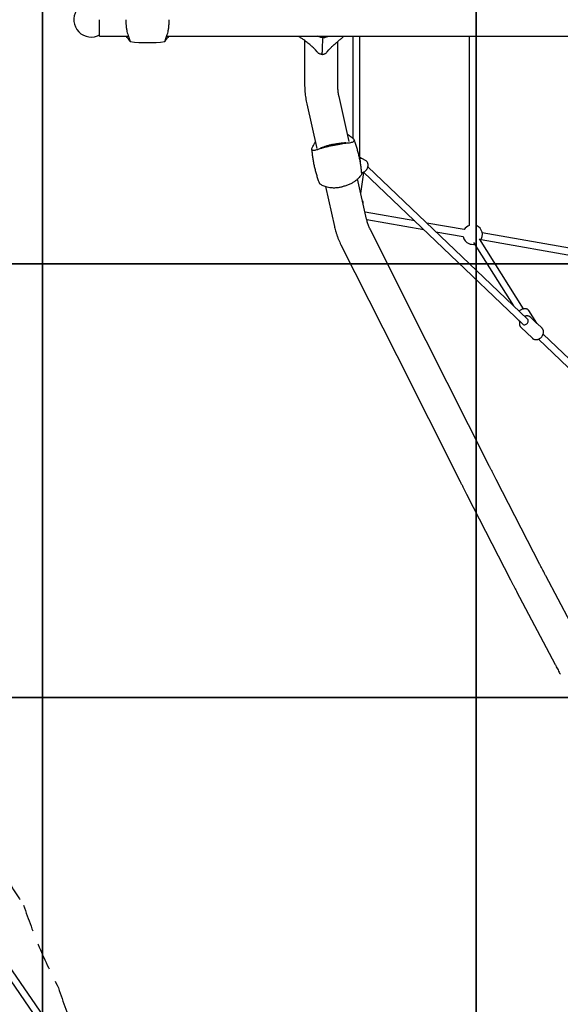
# Model space of a CAD drawing. Units: millimetres. Extents: x 277 to 9463, y 284 to 9362.
# Drawn here: x 2410 to 3658, y 2154 to 4425 of the extents above; entities that cross this region are included whole.
import ezdxf

# ---------------------------------------------------------------- set-up
doc = ezdxf.new("R2010")
doc.units = ezdxf.units.MM
doc.linetypes.add('DASHED', pattern=[19.05, 12.7, -6.35])
for name, color, linetype in [('EN1176IMPACTAREA', 7, 'Continuous'), ('EQUIPMENT', 7, 'Continuous'), ('GRASSLOK', 7, 'Continuous'), ('SYNTHETIC SURFACING', 7, 'Continuous'), ('UNIT SPACING', 7, 'Continuous')]:
    doc.layers.add(name, color=color, linetype=linetype)

msp = doc.modelspace()

# ---------------------------------------------------------------- linework, layer by layer
at = {"layer": 'EN1176IMPACTAREA', "color": 52, "true_color": 0xc8c92d}
msp.add_lwpolyline([(7837.1, 2740.8, 0.741793), (7790.5, 6137.8), (6001.9, 6692.3, 0.083537), (6037.7, 7188.8, 0.476799), (4334.5, 8780.1, 0.438132), (2596.4, 7422.6), (1430.5, 5215.5, 0.299371), (1474.5, 3567.6), (2928.5, 1452, 0.24326), (4133.8, 783.9, 0.056412), (4471.2, 781.5, 0.379214), (5934.5, 2129), (7847.4, 2744.1)], format="xyb", dxfattribs=at)
at = {"layer": 'EQUIPMENT', "linetype": 'Continuous', "lineweight": 25}
for p, q in [((2594.3, 4386.9), (2594.3, 4425)), ((2594.3, 4386.9), (2661.1, 4386.9)), ((2658.6, 4383.8), (2656.1, 4386.9)), ((2749.5, 4386.9), (2794.3, 4386.9)), ((2754.5, 4386.9), (2752, 4383.8)), ((2794.3, 4386.9), (2938.9, 4386.9)), ((2938.9, 4386.9), (2977.2, 4386.9)), ((2977.2, 4386.9), (3141.4, 4386.9)), ((3055.3, 4386.9), (3055.5, 4384.9)), ((3055.6, 4385), (3055.6, 4384.9)), ((3098.4, 4386.1), (3096.9, 4386.9)), ((3121, 4386.1), (3122.5, 4386.9)), ((3141.4, 4386.9), (3173.5, 4386.9)), ((3156.3, 4384.9), (3156.5, 4386.9)), ((3173.5, 4386.9), (3425.2, 4386.9)), ((3178.9, 4386.9), (3178.8, 4151.5)), ((3194.8, 4107.6), (3194.9, 4386.9)), ((3425.2, 4386.9), (3460.7, 4386.9)), ((3447.3, 4386.9), (3447.3, 3950.3)), ((3460.7, 4386.9), (3733.8, 4386.9)), ((3463.3, 3950.3), (3463.3, 4386.9)), ((3067.8, 4377), (3067.8, 4276.4)), ((3144, 4276.4), (3144, 4374.5)), ((3096.5, 4350.5), (3092.7, 4355.1)), ((3105.9, 4345.1), (3106, 4345.1)), ((3119.5, 4350.5), (3123.3, 4355.1)), ((3170.4, 4144.4), (3147.1, 4247.7)), ((3072.8, 4230.9), (3096.1, 4127.6)), ((3171, 4157.4), (3166.9, 4160.2)), ((3090.7, 4139.6), (3092.7, 4142.7)), ((3163.2, 4141), (3159.4, 4140.9)), ((3163.5, 4141), (3162.9, 4141)), ((3163.2, 4141), (3162.9, 4141)), ((3084, 4125.1), (3084.1, 4125.3)), ((3107, 4129.4), (3102.5, 4127.3)), ((3102.5, 4127.3), (3102.8, 4127.5)), ((3208.4, 4100), (3194.1, 4108)), ((3197.5, 4024.3), (3204.4, 4072.8)), ((3203.7, 4073.5), (3570.9, 3722.7)), ((3582, 3734.3), (3213.8, 4085.9)), ((3210.8, 3965.1), (3190, 4057.6)), ((3115.7, 4040.5), (3136.5, 3948.3)), ((3202.8, 4000.6), (3202.8, 4004.2)), ((3321.6, 3960.8), (3207.3, 3980.8)), ((3211.1, 3963.9), (3342.4, 3940.9)), ((3436, 3940.8), (3349.9, 3955.9)), ((3348.4, 3684.6), (3219.5, 3940.4)), ((3370.8, 3936), (3433.2, 3925)), ((3464.3, 3949.9), (3463.3, 3950.3)), ((3712.2, 3892.5), (3477.4, 3933.6)), ((3151.4, 3906.1), (3280.3, 3650.3)), ((3457.3, 3911.2), (3549.3, 3765.4)), ((3572.9, 3758), (3470.8, 3919.8)), ((3474.7, 3917.8), (3709.5, 3876.7)), ((3603.6, 3724.7), (3584.8, 3754.2)), ((3560.8, 3732.4), (3563.7, 3727.8)), ((3588.7, 3738.9), (3588.9, 3738.7)), ((3600.7, 3727.4), (3588.9, 3738.7)), ((3615.4, 3713.4), (3603.5, 3724.7)), ((3566.7, 3715.6), (3593.3, 3690.3)), ((3615.5, 3713.3), (3615.4, 3713.4)), ((3494.6, 3394.3), (3348.4, 3684.6)), ((3607, 3688.2), (3715.8, 3584.3)), ((3726.8, 3595.9), (3618, 3699.8)), ((3280.3, 3650.3), (3426.6, 3360)), ((3610.6, 3168.3), (3509.9, 3364.3)), ((3442.1, 3329.5), (3542.8, 3133.5)), ((3712.9, 2973.7), (3624.2, 3142)), ((3556.8, 3106.5), (3645.5, 2938.2))]:
    msp.add_line(p, q, dxfattribs=at)
at = {"layer": 'EQUIPMENT', "linetype": 'Continuous', "lineweight": 25, "flags": 128}
for points in [[(2589.6, 4387.7), (2593, 4389.2), (2594.3, 4389.9)], [(3109.7, 4383.6), (3109.5, 4382.4), (3109.3, 4380.8), (3109.2, 4378.9), (3109, 4376.6), (3108.8, 4374.1), (3108.7, 4371.3), (3108.5, 4368.2), (3108.4, 4364.8), (3108.3, 4361.3), (3108.2, 4357.6), (3108.1, 4353.7), (3108.1, 4349.7)], [(3109.7, 4383.6), (3109.5, 4382.4), (3109.3, 4380.8), (3109.2, 4378.9), (3109, 4376.6), (3108.8, 4374.1), (3108.7, 4371.3), (3108.5, 4368.2), (3108.4, 4364.8), (3108.3, 4361.3), (3108.2, 4357.6), (3108.1, 4353.7), (3108.1, 4349.7)], [(3109.7, 4386.9), (3109.7, 4386.2), (3109.7, 4383.6)], [(3109.7, 4386.9), (3109.7, 4386.2), (3109.7, 4383.6)], [(3108, 4345), (3108, 4345.5), (3108, 4346.1), (3108, 4346.7), (3108, 4347.3), (3108, 4347.9), (3108, 4348.5), (3108.1, 4349.1), (3108.1, 4349.7)], [(3108, 4345), (3108, 4345.5), (3108, 4346.1), (3108, 4346.7), (3108, 4347.3), (3108, 4347.9), (3108, 4348.5), (3108.1, 4349.1), (3108.1, 4349.7)], [(3132.8, 4134.8), (3132.7, 4135.4), (3132.6, 4136.3), (3132.4, 4137.1)], [(3132.8, 4134.8), (3132.7, 4135.4), (3132.6, 4136.3), (3132.4, 4137.1)], [(3199.3, 4072.6), (3199.5, 4072.6), (3200.3, 4072.6)], [(3570.9, 3722.7), (3571.8, 3722), (3573.1, 3721.5), (3574.6, 3721.3), (3576.1, 3721.4), (3577.6, 3721.9), (3579.1, 3722.7), (3580.4, 3723.7), (3581.6, 3725), (3582.5, 3726.5), (3583.2, 3728), (3583.5, 3729.5), (3583.5, 3731), (3583.2, 3732.4), (3582.5, 3733.6), (3582, 3734.3)]]:
    msp.add_lwpolyline(points, dxfattribs=at)
at = {"layer": 'EQUIPMENT', "linetype": 'Continuous', "lineweight": 25}
for centre, radius, start, end in [((2575.1, 4425), 40, 61.3422, 291.2606), ((2705.3, 4679), 307, 262.5146, 277.4857), ((3188.8, 4098.8), 10.6, 24.0977, 60.3005), ((3203.3, 4091), 10.4, 25.4744, 60.6011), ((3455.3, 3929.3), 22.5, 110.827, 149.2438), ((3455.3, 3929.3), 22.5, 323.0944, 66.5395), ((3455.3, 3929.3), 22.5, 190.8988, 246.5395), ((3455.3, 3929.3), 22.5, 246.5395, 281.4394)]:
    msp.add_arc(centre, radius, start, end, dxfattribs=at)
for major_axis, ratio, start_param, end_param in [((-14.3, 17.4), 0.706056, 4.693963, 4.883391), ((12.5, 10.2), 0.151138, 6.112183, 6.264759)]:
    msp.add_ellipse((3591.1, 3714.5), major_axis=major_axis, ratio=ratio, start_param=start_param, end_param=end_param, dxfattribs=at)
for points, knots in [([(2655.3, 4425), (2655.3, 4423.6), (2655.3, 4420.8), (2655.5, 4415.4), (2656, 4410), (2656.6, 4404.9), (2657.4, 4400), (2658.6, 4394.2), (2659.9, 4390.3), (2660.6, 4388.3)], [0, 0, 0, 0, 0.100303, 0.201326, 0.39929, 0.501178, 0.603067, 0.798974, 1, 1, 1, 1]), ([(2750, 4388.3), (2750.6, 4390.1), (2751.9, 4393.8), (2753.1, 4399.2), (2753.9, 4404.1), (2754.4, 4408), (2754.8, 4412.2), (2755.1, 4416.4), (2755.3, 4420.7), (2755.3, 4423.5), (2755.3, 4425)], [0, 0, 0, 0, 0.184453, 0.373094, 0.476596, 0.580096, 0.686808, 0.793516, 0.89637, 1, 1, 1, 1]), ([(2665.3, 4374.6), (2665.2, 4374.7), (2665.1, 4374.8), (2664.2, 4376.3), (2662.6, 4378.6), (2660.7, 4381.2), (2659.1, 4383.1), (2658.6, 4383.8)], [0, 0, 0, 0, 0.214574, 0.435467, 0.648316, 0.867635, 1, 1, 1, 1]), ([(2660.6, 4388.3), (2661.2, 4386.7), (2662.4, 4383.3), (2663.7, 4379.4), (2664.7, 4376.5), (2665.2, 4374.9), (2665.3, 4374.7), (2665.3, 4374.6)], [0, 0, 0, 0, 0.201549, 0.408692, 0.614401, 0.826217, 1, 1, 1, 1]), ([(2745.3, 4374.6), (2745.3, 4374.7), (2745.4, 4374.9), (2746, 4376.8), (2747, 4379.8), (2748.3, 4383.7), (2749.5, 4386.9), (2750, 4388.3)], [0, 0, 0, 0, 0.201573, 0.408845, 0.612777, 0.822623, 1, 1, 1, 1]), ([(2752, 4383.8), (2751.1, 4382.7), (2749.3, 4380.4), (2747.4, 4377.7), (2746.1, 4375.8), (2745.4, 4374.7), (2745.3, 4374.6), (2745.3, 4374.6)], [0, 0, 0, 0, 0.208174, 0.422406, 0.630663, 0.844851, 1, 1, 1, 1]), ([(3066.2, 4378.2), (3065, 4379.1), (3062.5, 4380.9), (3059.6, 4382.8), (3057.3, 4384.2), (3056, 4384.8), (3055.7, 4384.9), (3055.6, 4385)], [0, 0, 0, 0, 0.208175, 0.422408, 0.630661, 0.844858, 1, 1, 1, 1]), ([(3109.7, 4383.6), (3108.7, 4383.7), (3106.6, 4383.7), (3102.7, 4384.5), (3100.1, 4385.5), (3098.4, 4386.1)], [0, 0, 0, 0, 0.269092, 0.543092, 1, 1, 1, 1]), ([(3109.7, 4383.6), (3110.8, 4383.7), (3112.9, 4383.7), (3116.7, 4384.5), (3119.3, 4385.5), (3121, 4386.1)], [0, 0, 0, 0, 0.269098, 0.543101, 1, 1, 1, 1]), ([(3148.3, 4378.2), (3149.4, 4379.1), (3151.5, 4380.9), (3153.9, 4382.8), (3155.5, 4384.2), (3156.2, 4384.8), (3156.2, 4384.9), (3156.2, 4384.9)], [0, 0, 0, 0, 0.226823, 0.460245, 0.687158, 0.920534, 1, 1, 1, 1]), ([(3081.5, 4366), (3080.1, 4367.2), (3077.4, 4369.4), (3073.5, 4372.6), (3069.6, 4375.5), (3067.3, 4377.3), (3066.2, 4378.2)], [0, 0, 0, 0, 0.244966, 0.492868, 0.744808, 1, 1, 1, 1]), ([(3092.7, 4355.1), (3091.6, 4356.2), (3089.5, 4358.5), (3085.8, 4362.2), (3083.1, 4364.6), (3081.5, 4366)], [0, 0, 0, 0, 0.290703, 0.583696, 1, 1, 1, 1]), ([(3123.3, 4355.1), (3124.3, 4356.2), (3126.4, 4358.5), (3130.1, 4362.2), (3132.7, 4364.6), (3134.2, 4366)], [0, 0, 0, 0, 0.290705, 0.583701, 1, 1, 1, 1]), ([(3134.2, 4366), (3135.5, 4367.2), (3138, 4369.4), (3141.7, 4372.6), (3145.2, 4375.5), (3147.3, 4377.3), (3148.3, 4378.2)], [0, 0, 0, 0, 0.244971, 0.492868, 0.744808, 1, 1, 1, 1]), ([(3108, 4345), (3107.6, 4345), (3106.5, 4345), (3104.4, 4345.3), (3102.1, 4346.1), (3099.8, 4347.3), (3097.9, 4348.8), (3096.9, 4350), (3096.5, 4350.5)], [0, 0, 0, 0, 0.080053, 0.269613, 0.459173, 0.648683, 0.83816, 1, 1, 1, 1]), ([(3108, 4345), (3108.4, 4345), (3109.5, 4345), (3111.5, 4345.3), (3113.9, 4346.1), (3116.1, 4347.3), (3118, 4348.8), (3119, 4350), (3119.5, 4350.5)], [0, 0, 0, 0, 0.080057, 0.269619, 0.459178, 0.648685, 0.838163, 1, 1, 1, 1]), ([(3067.8, 4276.4), (3067.8, 4275.1), (3067.8, 4271.4), (3068, 4265.3), (3068.5, 4258.2), (3069.3, 4251.1), (3070.2, 4244.1), (3071.4, 4237.4), (3072.3, 4233), (3072.8, 4230.9)], [0, 0, 0, 0, 0.08577, 0.240427, 0.395142, 0.54993, 0.704811, 0.859805, 1, 1, 1, 1]), ([(3147.1, 4247.7), (3147, 4248.5), (3146.4, 4250.8), (3145.7, 4254.8), (3145, 4259.7), (3144.5, 4264.7), (3144.1, 4269.7), (3144, 4273.6), (3144, 4275.8), (3144, 4276.4)], [0, 0, 0, 0, 0.085677, 0.257171, 0.428934, 0.600943, 0.773136, 0.945448, 1, 1, 1, 1]), ([(3182.4, 4146.9), (3182.2, 4147.5), (3181.9, 4148.5), (3180, 4150.5), (3177.3, 4152.8), (3174.1, 4155.1), (3171.9, 4156.8), (3171, 4157.4)], [0, 0, 0, 0, 0.214571, 0.435458, 0.648311, 0.867633, 1, 1, 1, 1]), ([(3084.1, 4125.7), (3084.1, 4126.1), (3084.1, 4127), (3085, 4129.4), (3086.7, 4132.7), (3088.7, 4136.2), (3090.1, 4138.6), (3090.7, 4139.6)], [0, 0, 0, 0, 0.158298, 0.395018, 0.623121, 0.858153, 1, 1, 1, 1]), ([(3132.8, 4134.8), (3131.5, 4134.5), (3128.8, 4133.9), (3123.5, 4132.6), (3118.3, 4131.4), (3113.3, 4130.1), (3108.6, 4128.8), (3103.1, 4127.1), (3099.5, 4125.8), (3097.6, 4125.2)], [0, 0, 0, 0, 0.100302, 0.201327, 0.39929, 0.501178, 0.603071, 0.798973, 1, 1, 1, 1]), ([(3132.4, 4137.2), (3132.4, 4137.2), (3131.1, 4136.9), (3128.5, 4136.3), (3124.7, 4135.3), (3121, 4134.3), (3117.4, 4133.3), (3114.1, 4132.2), (3111, 4131.1), (3108.6, 4130.2), (3107.4, 4129.6), (3107, 4129.4)], [0, 0, 0, 0, 0.001129, 0.134193, 0.267029, 0.39987, 0.532938, 0.666009, 0.798989, 0.932109, 1, 1, 1, 1]), ([(3132.4, 4137.2), (3132.4, 4137.2), (3133.7, 4137.5), (3136.4, 4138), (3140.2, 4138.8), (3144, 4139.4), (3147.7, 4140), (3151.3, 4140.5), (3154.6, 4140.8), (3157.3, 4140.9), (3158.8, 4140.9), (3159.4, 4140.9)], [0, 0, 0, 0, 0.001112, 0.132189, 0.263042, 0.393897, 0.524977, 0.656064, 0.787057, 0.918185, 1, 1, 1, 1]), ([(3132.8, 4134.8), (3134.1, 4135.1), (3136.8, 4135.7), (3142.2, 4136.8), (3147.4, 4137.8), (3152.5, 4138.8), (3157.4, 4139.6), (3163.2, 4140.5), (3167.1, 4140.9), (3169.1, 4141.1)], [0, 0, 0, 0, 0.100304, 0.201326, 0.399288, 0.501179, 0.603069, 0.798972, 1, 1, 1, 1]), ([(3169.1, 4141.1), (3170.8, 4141.2), (3174.2, 4141.6), (3178.1, 4142.7), (3180.9, 4144), (3182.4, 4145.4), (3182.4, 4146.5), (3182.4, 4146.9)], [0, 0, 0, 0, 0.201551, 0.408689, 0.614398, 0.826213, 1, 1, 1, 1]), ([(3199.5, 4070.7), (3199.4, 4072.4), (3199, 4077.4), (3197.9, 4085.6), (3196.4, 4095.2), (3194.6, 4104.7), (3192.5, 4114.1), (3190.1, 4123.4), (3187.4, 4132.7), (3184.8, 4140.7), (3182.9, 4145.6), (3182.2, 4147.5)], [0, 0, 0, 0, 0.067529, 0.19037, 0.312978, 0.435345, 0.557468, 0.679339, 0.800951, 0.922296, 1, 1, 1, 1]), ([(3097.6, 4125.2), (3096.1, 4124.7), (3093, 4123.6), (3089.2, 4122.9), (3086.3, 4123), (3084.5, 4123.7), (3084.2, 4124.7), (3084, 4125.1)], [0, 0, 0, 0, 0.201553, 0.408689, 0.614403, 0.826214, 1, 1, 1, 1]), ([(3084.1, 4125.3), (3084.2, 4123.6), (3084.6, 4118.6), (3085.7, 4110.4), (3087.2, 4100.8), (3089, 4091.3), (3091.1, 4081.9), (3093.5, 4072.5), (3096.2, 4063.3), (3098.8, 4055.3), (3100.7, 4050.4), (3101.4, 4048.5)], [0, 0, 0, 0, 0.06774, 0.190624, 0.313275, 0.435686, 0.557851, 0.679765, 0.801419, 0.922807, 1, 1, 1, 1]), ([(3196.3, 4095.5), (3196.4, 4095.9), (3196.6, 4096.8), (3196.5, 4098.1), (3196.3, 4099.5), (3195.9, 4100.7), (3195.4, 4101.6), (3195.1, 4102), (3195.1, 4102.1)], [0, 0, 0, 0, 0.163088, 0.370163, 0.567382, 0.757005, 0.941117, 1, 1, 1, 1]), ([(3200.5, 4072.6), (3200.6, 4072.6), (3201.4, 4072.7), (3202.8, 4073.1), (3204.6, 4073.8), (3206.4, 4074.8), (3208.1, 4076.1), (3209.6, 4077.6), (3211, 4079.3), (3212.1, 4081.2), (3213, 4083.2), (3213.7, 4085.2), (3214.1, 4087.3), (3214.2, 4089.4), (3214.1, 4091.5), (3213.6, 4093.4), (3213.2, 4094.7), (3212.8, 4095.3), (3212.8, 4095.3)], [0, 0, 0, 0, 0.012946, 0.082446, 0.152201, 0.222163, 0.29227, 0.362471, 0.432729, 0.503025, 0.573352, 0.64371, 0.714095, 0.784495, 0.854883, 0.925207, 0.995396, 1, 1, 1, 1]), ([(3199.5, 4070.7), (3199.5, 4070.1), (3199.5, 4068.9), (3198.1, 4066.4), (3195.6, 4063.2), (3192.3, 4059.7), (3189.6, 4057.2), (3188.3, 4056)], [0, 0, 0, 0, 0.184459, 0.396178, 0.604477, 0.818821, 1, 1, 1, 1]), ([(3101.5, 4048.5), (3101.6, 4048.1), (3102, 4047.1), (3104.1, 4045.5), (3107.4, 4043.6), (3111.7, 4041.8), (3115.2, 4040.6), (3116.8, 4040.1)], [0, 0, 0, 0, 0.151021, 0.371416, 0.588258, 0.81139, 1, 1, 1, 1]), ([(3188.3, 4056), (3186.7, 4054.6), (3183.6, 4051.9), (3178.6, 4048.8), (3174.2, 4046.5), (3170.4, 4044.8), (3166.5, 4043.2), (3162.5, 4041.9), (3158.4, 4040.6), (3155.6, 4040), (3154.2, 4039.7)], [0, 0, 0, 0, 0.184456, 0.373094, 0.476595, 0.580098, 0.686808, 0.793516, 0.896371, 1, 1, 1, 1]), ([(3116.8, 4040.1), (3118.8, 4039.5), (3122.7, 4038.4), (3128.4, 4037.7), (3133.4, 4037.5), (3137.4, 4037.5), (3141.6, 4037.7), (3145.8, 4038.2), (3150.1, 4038.8), (3152.8, 4039.4), (3154.2, 4039.7)], [0, 0, 0, 0, 0.184455, 0.373095, 0.476596, 0.580095, 0.686805, 0.793514, 0.89637, 1, 1, 1, 1]), ([(3202.8, 4004.2), (3202.8, 4004.5), (3202.7, 4005.1), (3202.3, 4006), (3201.9, 4006.6), (3201.5, 4006.9), (3201.4, 4007)], [0, 0, 0, 0, 0.265827, 0.526734, 0.78034, 1, 1, 1, 1]), ([(3219.5, 3940.4), (3219.2, 3941), (3218.3, 3942.9), (3216.8, 3946.1), (3215.2, 3950.2), (3213.7, 3954.5), (3212.3, 3958.9), (3211.4, 3962.5), (3210.9, 3964.6), (3210.8, 3965.1)], [0, 0, 0, 0, 0.085365, 0.256306, 0.427605, 0.599275, 0.771346, 0.94381, 1, 1, 1, 1]), ([(3136.5, 3948.3), (3136.8, 3947), (3137.6, 3943.5), (3139.1, 3937.7), (3141.2, 3931.1), (3143.4, 3924.5), (3145.9, 3918.1), (3148.6, 3911.9), (3150.5, 3908), (3151.4, 3906.1)], [0, 0, 0, 0, 0.085318, 0.238871, 0.392609, 0.54649, 0.700502, 0.854623, 1, 1, 1, 1]), ([(3584.8, 3754.1), (3584.6, 3754.5), (3584.1, 3755.2), (3583.1, 3756.2), (3581.7, 3757.1), (3580.2, 3757.8), (3578.5, 3758.2), (3576.6, 3758.4), (3574.6, 3758.3), (3572.6, 3758), (3570.5, 3757.4), (3568.4, 3756.6), (3566.4, 3755.6), (3564.8, 3754.6), (3563.5, 3753.6), (3562.9, 3753.1), (3562.6, 3752.8), (3562.5, 3752.8)], [0, 0, 0, 0, 0.049909, 0.122368, 0.195019, 0.269072, 0.345266, 0.423697, 0.503813, 0.584819, 0.66599, 0.747027, 0.827916, 0.908761, 0.952895, 0.996586, 1, 1, 1, 1]), ([(3564.1, 3729.2), (3564, 3728.8), (3563.6, 3727.7), (3563.3, 3725.9), (3563.2, 3723.8), (3563.4, 3721.7), (3563.9, 3719.8), (3564.8, 3718.1), (3565.7, 3716.6), (3566.5, 3715.9), (3566.9, 3715.5)], [0, 0, 0, 0, 0.080812, 0.219507, 0.35787, 0.495424, 0.631648, 0.766151, 0.898876, 1, 1, 1, 1]), ([(3588.6, 3738.9), (3588.2, 3739.3), (3587.2, 3740.1), (3585.6, 3741), (3583.8, 3741.5), (3581.9, 3741.9), (3579.9, 3741.9), (3577.8, 3741.6), (3576.2, 3741.2), (3575.4, 3740.8), (3575.2, 3740.8)], [0, 0, 0, 0, 0.133124, 0.267472, 0.402246, 0.538129, 0.675467, 0.814311, 0.954419, 1, 1, 1, 1]), ([(3593.3, 3690.3), (3593.4, 3690.1), (3594, 3689.6), (3595.2, 3688.8), (3596.8, 3687.9), (3598.7, 3687.4), (3600.6, 3687.1), (3602.6, 3687.1), (3604.6, 3687.4), (3606.7, 3688), (3608.6, 3688.9), (3610.6, 3690), (3612.4, 3691.4), (3614, 3693), (3615.4, 3694.7), (3616.7, 3696.6), (3617.7, 3698.6), (3618.4, 3700.7), (3618.8, 3702.8), (3618.9, 3704.9), (3618.8, 3706.9), (3618.3, 3708.9), (3617.5, 3710.7), (3616.6, 3712.1), (3615.8, 3712.9), (3615.5, 3713.2)], [0, 0, 0, 0, 0.013174, 0.056853, 0.100457, 0.14424, 0.188404, 0.233055, 0.278185, 0.323708, 0.369515, 0.415494, 0.461576, 0.50772, 0.553932, 0.600216, 0.646575, 0.693005, 0.739444, 0.785794, 0.831899, 0.877584, 0.922708, 0.967228, 1, 1, 1, 1]), ([(3509.9, 3364.3), (3509.3, 3365.4), (3507.7, 3368.5), (3505, 3373.7), (3501.8, 3380.1), (3498.5, 3386.5), (3496.1, 3391.3), (3494.8, 3393.9), (3494.6, 3394.3)], [0, 0, 0, 0, 0.112938, 0.326858, 0.540909, 0.755096, 0.958204, 1, 1, 1, 1]), ([(3426.6, 3360), (3427.2, 3358.8), (3428.9, 3355.3), (3431.8, 3349.6), (3435.2, 3343), (3438.4, 3336.7), (3440.7, 3332.2), (3441.9, 3329.8), (3442.1, 3329.5)], [0, 0, 0, 0, 0.112939, 0.32788, 0.542906, 0.758043, 0.962089, 1, 1, 1, 1]), ([(3624.2, 3142), (3623.8, 3142.9), (3622.4, 3145.6), (3620, 3150.1), (3617.1, 3155.7), (3614.2, 3161.3), (3612, 3165.6), (3610.8, 3167.9), (3610.6, 3168.3)], [0, 0, 0, 0, 0.112912, 0.325846, 0.539039, 0.752527, 0.955184, 1, 1, 1, 1]), ([(3542.8, 3133.5), (3543.4, 3132.4), (3545, 3129.3), (3547.6, 3124.2), (3550.7, 3118.3), (3553.6, 3112.7), (3555.6, 3108.8), (3556.7, 3106.8), (3556.8, 3106.5)], [0, 0, 0, 0, 0.112916, 0.328289, 0.543814, 0.75957, 0.964481, 1, 1, 1, 1]), ([(3645.5, 2938.2), (3646, 2937.3), (3647.4, 2934.6), (3649.7, 2930.2), (3652.4, 2925.2), (3654.9, 2920.5), (3656.6, 2917.3), (3657.5, 2915.7), (3657.6, 2915.5)], [0, 0, 0, 0, 0.11288, 0.329247, 0.545954, 0.763199, 0.970341, 1, 1, 1, 1])]:
    msp.add_open_spline(points, degree=3, knots=knots, dxfattribs=at)
at = {"layer": 'GRASSLOK', "color": 9, "ltscale": 5, "true_color": 0xc7c8ca}
for points in [[(2463.3, 4862), (1463.3, 4862), (1463.3, 3862), (2463.3, 3862)], [(3463.3, 4862), (2463.3, 4862), (2463.3, 3862), (3463.3, 3862)], [(4463.3, 4862), (3463.3, 4862), (3463.3, 3862), (4463.3, 3862)], [(2463.3, 3862), (1463.3, 3862), (1463.3, 2862), (2463.3, 2862)], [(3463.3, 3862), (2463.3, 3862), (2463.3, 2862), (3463.3, 2862)], [(4463.3, 3862), (3463.3, 3862), (3463.3, 2862), (4463.3, 2862)], [(2463.3, 2862), (1463.3, 2862), (1463.3, 1862), (2463.3, 1862)], [(3463.3, 2862), (2463.3, 2862), (2463.3, 1862), (3463.3, 1862)], [(4463.3, 2862), (3463.3, 2862), (3463.3, 1862), (4463.3, 1862)]]:
    msp.add_lwpolyline(points, close=True, dxfattribs=at)
at = {"layer": 'SYNTHETIC SURFACING'}
msp.add_lwpolyline([(945.7, 4319.5), (3376.9, 765.2), (4880.4, 765.2), (9082.6, 3450.1), (9082.6, 5269.2), (5110.3, 8800), (3157, 8798.7)], close=True, dxfattribs=at)
at = {"layer": 'UNIT SPACING', "linetype": 'DASHED', "ltscale": 5}
msp.add_lwpolyline([(1999.8, 5578, 0.494381), (1450, 3627.8, 0.147493), (2023, 3165.6, 0.063027), (2167.1, 2879.7, 0.056752), (2293.7, 2620.4, 0.052807), (2419.3, 2383.1, 0.040639), (2499.7, 2192.4, 0.082415), (2692, 1821.9, 0.023444), (2752.5, 1718.8, 0.088209), (3021.2, 1362.3, 0.020447), (3093.9, 1287.7, 0.25359), (4245.9, 901, 0.189078), (5158, 1087.8, 0.107098), (5553.6, 1455.4, 0.070011), (5758.5, 1745.7, 0.032922)], format="xyb", dxfattribs=at)

doc.saveas('drawing.dxf')
